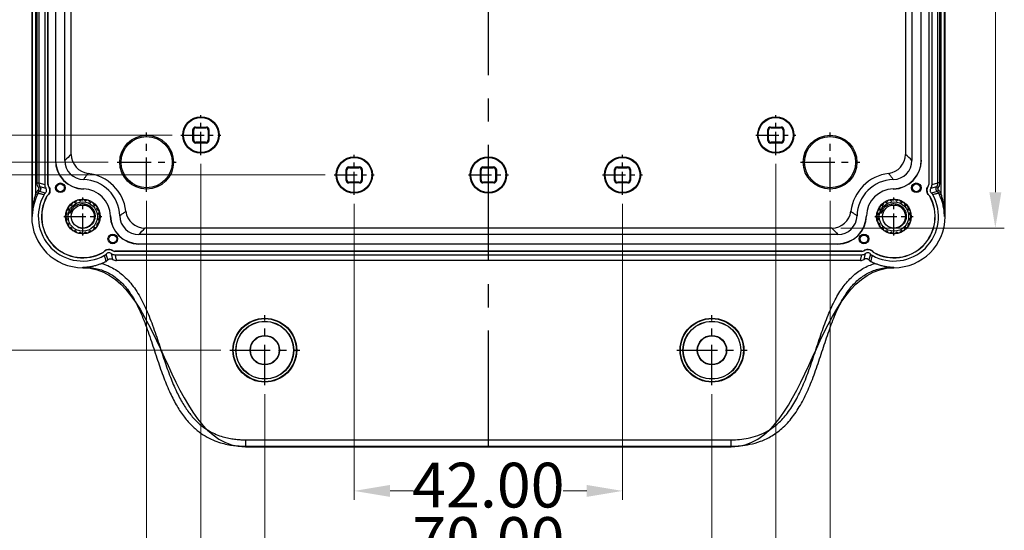
# Model space of a CAD drawing. Units: millimetres. Extents: x 6209 to 6870, y 1203 to 1663.
# Drawn here: x 6297 to 6452, y 1360 to 1440 of the extents above; entities that cross this region are included whole.
import ezdxf

# ---------------------------------------------------------------- set-up
doc = ezdxf.new("R2010")
doc.units = ezdxf.units.MM
doc.linetypes.add('CENTER', pattern=[50.8, 31.75, -6.35, 6.35, -6.35])
doc.layers.add('dim', color=3, linetype='Continuous', lineweight=9)
doc.styles.add('FFS', font='SIMFANG.TTF', dxfattribs={"width": 0.9})
doc.dimstyles.new('YanXiu', dxfattribs={"dimtxt": 2.5, "dimasz": 2.2, "dimexe": 1, "dimexo": 0.6, "dimgap": 0.66, "dimtad": 0, "dimzin": 1, "dimdsep": 46, "dimtxsty": 'FFS', "dimcen": 0, "dimclrd": 256, "dimclre": 131, "dimclrt": 42, "dimazin": 0, "dimtfac": 1, "dimtofl": 0, "dimtmove": 0, "dimatfit": 3, "dimfxl": 0, "dimlwd": 5, "dimlwe": 5, "dimarcsym": 0})

# ---------------------------------------------------------------- blocks, each defined once
blk = doc.blocks.new('*D144')
at = {"layer": 'Defpoints', "color": 0}
for p in [(53.77, 95.8), (53.77, -95.8), (79.37, -95.8)]:
    blk.add_point(p, dxfattribs=at)
at = {"layer": 'dim', "color": 131, "lineweight": 5}
for p, q in [((55.17, 95.8), (80.77, 95.8)), ((55.17, -95.8), (80.77, -95.8))]:
    blk.add_line(p, q, dxfattribs=at)
at = {"layer": 'dim', "lineweight": 5}
for p, q in [((79.37, 90.2), (79.37, 13.64)), ((79.37, -90.2), (79.37, -13.64))]:
    blk.add_line(p, q, dxfattribs=at)
at = {"layer": 'dim'}
for points in [[(78.44, 90.2), (80.31, 90.2), (79.37, 95.8)], [(78.44, -90.2), (80.31, -90.2), (79.37, -95.8)]]:
    blk.add_solid(points, dxfattribs=at)
at = {"layer": 'dim', "color": 42, "insert": (79.37, 0), "char_height": 7, "attachment_point": 5, "rotation": 90, "style": 'FFS'}
blk.add_mtext('191.59', dxfattribs=at)
blk = doc.blocks.new('*D145')
at = {"layer": 'Defpoints', "color": 0}
for p in [(-53.5, -90.13), (53.5, -90.13), (53.5, -162.41)]:
    blk.add_point(p, dxfattribs=at)
at = {"layer": 'dim', "color": 131, "lineweight": 5}
for p, q in [((-53.5, -91.53), (-53.5, -163.81)), ((53.5, -91.53), (53.5, -163.81))]:
    blk.add_line(p, q, dxfattribs=at)
at = {"layer": 'dim', "lineweight": 5}
for p, q in [((-47.9, -162.41), (-13.78, -162.41)), ((47.9, -162.41), (13.78, -162.41))]:
    blk.add_line(p, q, dxfattribs=at)
at = {"layer": 'dim'}
for points in [[(-47.9, -161.48), (-47.9, -163.34), (-53.5, -162.41)], [(47.9, -161.48), (47.9, -163.34), (53.5, -162.41)]]:
    blk.add_solid(points, dxfattribs=at)
at = {"layer": 'dim', "color": 42, "insert": (0, -162.41), "char_height": 7, "attachment_point": 5, "style": 'FFS'}
blk.add_mtext('107.00', dxfattribs=at)
blk = doc.blocks.new('*D146')
at = {"layer": 'Defpoints', "color": 0}
for p in [(-45, -84.38), (45, -84.38), (45, -153.91)]:
    blk.add_point(p, dxfattribs=at)
at = {"layer": 'dim', "color": 131, "lineweight": 5}
for p, q in [((-45, -85.78), (-45, -155.31)), ((45, -85.78), (45, -155.31))]:
    blk.add_line(p, q, dxfattribs=at)
at = {"layer": 'dim', "lineweight": 5}
for p, q in [((-39.4, -153.91), (-11.67, -153.91)), ((39.4, -153.91), (11.67, -153.91))]:
    blk.add_line(p, q, dxfattribs=at)
at = {"layer": 'dim'}
for points in [[(-39.4, -152.98), (-39.4, -154.84), (-45, -153.91)], [(39.4, -152.98), (39.4, -154.84), (45, -153.91)]]:
    blk.add_solid(points, dxfattribs=at)
at = {"layer": 'dim', "color": 42, "insert": (0, -153.91), "char_height": 7, "attachment_point": 5, "style": 'FFS'}
blk.add_mtext('90.00', dxfattribs=at)
blk = doc.blocks.new('*D147')
at = {"layer": 'Defpoints', "color": 0}
for p in [(-35, -120.4), (35, -120.4), (35, -145.41)]:
    blk.add_point(p, dxfattribs=at)
at = {"layer": 'dim', "color": 131, "lineweight": 5}
for p, q in [((-35, -121.8), (-35, -146.81)), ((35, -121.8), (35, -146.81))]:
    blk.add_line(p, q, dxfattribs=at)
at = {"layer": 'dim', "lineweight": 5}
for p, q in [((-29.4, -145.41), (-11.67, -145.41)), ((29.4, -145.41), (11.67, -145.41))]:
    blk.add_line(p, q, dxfattribs=at)
at = {"layer": 'dim'}
for points in [[(-29.4, -144.48), (-29.4, -146.34), (-35, -145.41)], [(29.4, -144.48), (29.4, -146.34), (35, -145.41)]]:
    blk.add_solid(points, dxfattribs=at)
at = {"layer": 'dim', "color": 42, "insert": (0, -145.41), "char_height": 7, "attachment_point": 5, "style": 'FFS'}
blk.add_mtext('70.00', dxfattribs=at)
blk = doc.blocks.new('*D148')
at = {"layer": 'Defpoints', "color": 0}
for p in [(-21, -90.63), (21, -90.63), (21, -136.91)]:
    blk.add_point(p, dxfattribs=at)
at = {"layer": 'dim', "color": 131, "lineweight": 5}
for p, q in [((-21, -92.03), (-21, -138.31)), ((21, -92.03), (21, -138.31))]:
    blk.add_line(p, q, dxfattribs=at)
at = {"layer": 'dim', "lineweight": 5}
for p, q in [((-15.4, -136.91), (-11.72, -136.91)), ((15.4, -136.91), (11.72, -136.91))]:
    blk.add_line(p, q, dxfattribs=at)
at = {"layer": 'dim'}
for points in [[(-15.4, -135.98), (-15.4, -137.84), (-21, -136.91)], [(15.4, -135.98), (15.4, -137.84), (21, -136.91)]]:
    blk.add_solid(points, dxfattribs=at)
at = {"layer": 'dim', "color": 42, "insert": (0, -136.91), "char_height": 7, "attachment_point": 5, "style": 'FFS'}
blk.add_mtext('42.00', dxfattribs=at)
blk = doc.blocks.new('*D149')
at = {"layer": 'Defpoints', "color": 0}
for p in [(-40.5, 114.9), (-120.87, -114.9), (-40.5, -114.9)]:
    blk.add_point(p, dxfattribs=at)
at = {"layer": 'dim', "color": 131, "lineweight": 5}
for p, q in [((-41.9, 114.9), (-122.27, 114.9)), ((-41.9, -114.9), (-122.27, -114.9))]:
    blk.add_line(p, q, dxfattribs=at)
at = {"layer": 'dim', "lineweight": 5}
for p, q in [((-120.87, 109.3), (-120.87, 13.88)), ((-120.87, -109.3), (-120.87, -13.88))]:
    blk.add_line(p, q, dxfattribs=at)
at = {"layer": 'dim'}
for points in [[(-121.81, 109.3), (-119.94, 109.3), (-120.87, 114.9)], [(-121.81, -109.3), (-119.94, -109.3), (-120.87, -114.9)]]:
    blk.add_solid(points, dxfattribs=at)
at = {"layer": 'dim', "color": 42, "insert": (-120.87, 0), "char_height": 7, "attachment_point": 5, "rotation": 90, "style": 'FFS'}
blk.add_mtext('229.80', dxfattribs=at)
blk = doc.blocks.new('*D150')
at = {"layer": 'Defpoints', "color": 0}
for p in [(-24.13, 87.5), (-112.37, -87.5), (-24.13, -87.5)]:
    blk.add_point(p, dxfattribs=at)
at = {"layer": 'dim', "color": 131, "lineweight": 5}
for p, q in [((-25.53, 87.5), (-113.77, 87.5)), ((-25.53, -87.5), (-113.77, -87.5))]:
    blk.add_line(p, q, dxfattribs=at)
at = {"layer": 'dim', "lineweight": 5}
for p, q in [((-112.37, 81.9), (-112.37, 13.78)), ((-112.37, -81.9), (-112.37, -13.78))]:
    blk.add_line(p, q, dxfattribs=at)
at = {"layer": 'dim'}
for points in [[(-113.31, 81.9), (-111.44, 81.9), (-112.37, 87.5)], [(-113.31, -81.9), (-111.44, -81.9), (-112.37, -87.5)]]:
    blk.add_solid(points, dxfattribs=at)
at = {"layer": 'dim', "color": 42, "insert": (-112.37, 0), "char_height": 7, "attachment_point": 5, "rotation": 90, "style": 'FFS'}
blk.add_mtext('175.00', dxfattribs=at)
blk = doc.blocks.new('*D151')
at = {"layer": 'Defpoints', "color": 0}
for p in [(-58.13, 85.5), (-103.87, -85.5), (-58.13, -85.5)]:
    blk.add_point(p, dxfattribs=at)
at = {"layer": 'dim', "color": 131, "lineweight": 5}
for p, q in [((-59.53, 85.5), (-105.27, 85.5)), ((-59.53, -85.5), (-105.27, -85.5))]:
    blk.add_line(p, q, dxfattribs=at)
at = {"layer": 'dim', "lineweight": 5}
for p, q in [((-103.87, 79.9), (-103.87, 13.78)), ((-103.87, -79.9), (-103.87, -13.78))]:
    blk.add_line(p, q, dxfattribs=at)
at = {"layer": 'dim'}
for points in [[(-104.81, 79.9), (-102.94, 79.9), (-103.87, 85.5)], [(-104.81, -79.9), (-102.94, -79.9), (-103.87, -85.5)]]:
    blk.add_solid(points, dxfattribs=at)
at = {"layer": 'dim', "color": 42, "insert": (-103.87, 0), "char_height": 7, "attachment_point": 5, "rotation": 90, "style": 'FFS'}
blk.add_mtext('171.00', dxfattribs=at)
blk = doc.blocks.new('*D152')
at = {"layer": 'Defpoints', "color": 0}
for p in [(-48.13, 81.25), (-95.37, -81.25), (-48.13, -81.25)]:
    blk.add_point(p, dxfattribs=at)
at = {"layer": 'dim', "color": 131, "lineweight": 5}
for p, q in [((-49.53, 81.25), (-96.77, 81.25)), ((-49.53, -81.25), (-96.77, -81.25))]:
    blk.add_line(p, q, dxfattribs=at)
at = {"layer": 'dim', "lineweight": 5}
for p, q in [((-95.37, 75.65), (-95.37, 13.78)), ((-95.37, -75.65), (-95.37, -13.78))]:
    blk.add_line(p, q, dxfattribs=at)
at = {"layer": 'dim'}
for points in [[(-96.31, 75.65), (-94.44, 75.65), (-95.37, 81.25)], [(-96.31, -75.65), (-94.44, -75.65), (-95.37, -81.25)]]:
    blk.add_solid(points, dxfattribs=at)
at = {"layer": 'dim', "color": 42, "insert": (-95.37, 0), "char_height": 7, "attachment_point": 5, "rotation": 90, "style": 'FFS'}
blk.add_mtext('162.50', dxfattribs=at)
blk = doc.blocks.new('u86')
at = {"color": 1, "linetype": 'CENTER', "ltscale": 0.572}
blk.add_line((0, -130), (0, 130), dxfattribs=at)
at = {"color": 7}
for p, q in [((-71.5, 94), (-71.5, -94)), ((-71.404, 94), (-71.404, -94)), ((71.404, -94), (71.404, 94)), ((71.5, -94), (71.5, 94)), ((-70.904, -3.501), (-70.904, -90.499)), ((70.904, -90.499), (70.904, -3.501)), ((-70.69, -5.263), (-70.69, -88.737)), ((-70.39, -5.263), (-70.39, -88.737)), ((-69.463, -5.022), (-69.463, -88.978)), ((-68.953, -88.981), (-68.953, -5.019)), ((-68.932, -88.981), (-68.932, -5.019)), ((68.932, -5.019), (68.932, -88.981)), ((68.953, -5.019), (68.953, -88.981)), ((69.463, -88.978), (69.463, -5.022)), ((70.39, -88.737), (70.39, -5.263)), ((70.69, -88.737), (70.69, -5.263)), ((-67.769, -8.822), (-67.769, -85.178)), ((-66.316, -85.223), (-66.316, -8.777)), ((66.316, -8.777), (66.316, -85.223)), ((67.769, -85.178), (67.769, -8.822)), ((-65.295, -84.275), (-65.295, -9.725)), ((65.295, -9.725), (65.295, -84.275)), ((-45.737, -80.113), (-45.85, -80)), ((-45.85, -80), (-44.15, -80)), ((-45.737, -80.113), (-44.263, -80.113)), ((-44.263, -80.113), (-44.15, -80)), ((44.15, -80), (45.85, -80)), ((44.263, -80.113), (44.15, -80)), ((44.263, -80.113), (45.737, -80.113)), ((45.737, -80.113), (45.85, -80)), ((-46.137, -80.513), (-46.25, -80.4)), ((-46.25, -82.1), (-46.25, -80.4)), ((-46.137, -81.987), (-46.137, -80.513)), ((-43.863, -80.513), (-43.75, -80.4)), ((-43.863, -80.513), (-43.863, -81.987)), ((-43.75, -80.4), (-43.75, -82.1)), ((43.863, -80.513), (43.75, -80.4)), ((43.75, -82.1), (43.75, -80.4)), ((43.863, -81.987), (43.863, -80.513)), ((46.137, -80.513), (46.25, -80.4)), ((46.137, -80.513), (46.137, -81.987)), ((46.25, -80.4), (46.25, -82.1)), ((-46.137, -81.987), (-46.25, -82.1)), ((-45.737, -82.387), (-45.85, -82.5)), ((-44.15, -82.5), (-45.85, -82.5)), ((-44.263, -82.387), (-45.737, -82.387)), ((-44.263, -82.387), (-44.15, -82.5)), ((-43.863, -81.987), (-43.75, -82.1)), ((43.863, -81.987), (43.75, -82.1)), ((44.263, -82.387), (44.15, -82.5)), ((45.85, -82.5), (44.15, -82.5)), ((45.737, -82.387), (44.263, -82.387)), ((45.737, -82.387), (45.85, -82.5)), ((46.137, -81.987), (46.25, -82.1)), ((-67.769, -85.178), (-67.795, -85.203)), ((-21.85, -86.25), (-20.15, -86.25)), ((-21.737, -86.363), (-21.85, -86.25)), ((-20.263, -86.363), (-20.15, -86.25)), ((-0.85, -86.25), (0.85, -86.25)), ((-0.737, -86.363), (-0.85, -86.25)), ((0.737, -86.363), (0.85, -86.25)), ((20.15, -86.25), (21.85, -86.25)), ((20.263, -86.363), (20.15, -86.25)), ((21.737, -86.363), (21.85, -86.25)), ((67.769, -85.178), (67.795, -85.203)), ((-22.137, -86.763), (-22.25, -86.65)), ((-22.25, -88.35), (-22.25, -86.65)), ((-22.137, -88.237), (-22.137, -86.763)), ((-21.737, -86.363), (-20.263, -86.363)), ((-19.863, -86.763), (-19.75, -86.65)), ((-19.863, -86.763), (-19.863, -88.237)), ((-19.75, -86.65), (-19.75, -88.35)), ((-1.137, -86.763), (-1.25, -86.65)), ((-1.25, -88.35), (-1.25, -86.65)), ((-1.137, -88.237), (-1.137, -86.763)), ((-0.737, -86.363), (0.737, -86.363)), ((1.137, -86.763), (1.25, -86.65)), ((1.137, -86.763), (1.137, -88.237)), ((1.25, -86.65), (1.25, -88.35)), ((19.863, -86.763), (19.75, -86.65)), ((19.75, -88.35), (19.75, -86.65)), ((19.863, -88.237), (19.863, -86.763)), ((20.263, -86.363), (21.737, -86.363)), ((22.137, -86.763), (22.25, -86.65)), ((22.137, -86.763), (22.137, -88.237)), ((22.25, -86.65), (22.25, -88.35)), ((-70.69, -88.737), (-70.39, -88.737)), ((-70.444, -89.498), (-70.201, -89.323)), ((-70.39, -88.737), (-69.463, -88.978)), ((-70.201, -89.323), (-69.274, -89.564)), ((-68.932, -88.981), (-68.953, -88.981)), ((-68.841, -89.261), (-68.858, -89.274)), ((-22.137, -88.237), (-22.25, -88.35)), ((-21.737, -88.637), (-21.85, -88.75)), ((-20.15, -88.75), (-21.85, -88.75)), ((-20.263, -88.637), (-21.737, -88.637)), ((-20.263, -88.637), (-20.15, -88.75)), ((-19.863, -88.237), (-19.75, -88.35)), ((-1.137, -88.237), (-1.25, -88.35)), ((-0.737, -88.637), (-0.85, -88.75)), ((0.85, -88.75), (-0.85, -88.75)), ((0.737, -88.637), (-0.737, -88.637)), ((0.737, -88.637), (0.85, -88.75)), ((1.137, -88.237), (1.25, -88.35)), ((19.863, -88.237), (19.75, -88.35)), ((20.263, -88.637), (20.15, -88.75)), ((21.85, -88.75), (20.15, -88.75)), ((21.737, -88.637), (20.263, -88.637)), ((21.737, -88.637), (21.85, -88.75)), ((22.137, -88.237), (22.25, -88.35)), ((68.841, -89.261), (68.858, -89.274)), ((68.932, -88.981), (68.953, -88.981)), ((69.274, -89.564), (70.201, -89.323)), ((69.463, -88.978), (70.39, -88.737)), ((70.444, -89.498), (70.201, -89.323)), ((70.69, -88.737), (70.39, -88.737)), ((-70.904, -90.499), (-70.633, -90.627)), ((-70.768, -90.224), (-70.502, -90.362)), ((-70.484, -89.857), (-70.283, -90.08)), ((-69.359, -90.324), (-70.283, -90.08)), ((-69.101, -90.838), (-69.119, -90.827)), ((-69.002, -90.715), (-69.016, -90.7)), ((-63.387, -89.675), (-63.4, -89.701)), ((63.387, -89.675), (63.4, -89.701)), ((69.002, -90.715), (69.016, -90.7)), ((69.101, -90.838), (69.119, -90.827)), ((70.283, -90.08), (69.359, -90.324)), ((70.484, -89.857), (70.283, -90.08)), ((70.768, -90.224), (70.502, -90.362)), ((70.904, -90.499), (70.633, -90.627)), ((-71.5, -94), (-71.404, -94)), ((-59.175, -93.887), (-59.201, -93.9)), ((59.175, -93.887), (59.201, -93.9)), ((71.5, -94), (71.404, -94)), ((54.723, -96.816), (-54.723, -96.816)), ((53.775, -95.795), (-53.775, -95.795)), ((-54.678, -98.269), (-54.703, -98.295)), ((-54.678, -98.269), (54.678, -98.269)), ((54.678, -98.269), (54.703, -98.295)), ((-60.338, -99.601), (-60.327, -99.619)), ((-60.215, -99.502), (-60.2, -99.516)), ((-59.579, -100.788), (-59.824, -99.859)), ((-59.064, -99.774), (-58.821, -100.706)), ((-58.761, -99.341), (-58.774, -99.358)), ((58.481, -99.432), (-58.481, -99.432)), ((-58.481, -99.432), (-58.481, -99.453)), ((58.481, -99.453), (-58.481, -99.453)), ((-58.478, -99.963), (58.478, -99.963)), ((58.236, -100.895), (58.478, -99.963)), ((58.481, -99.432), (58.481, -99.453)), ((58.761, -99.341), (58.774, -99.358)), ((58.821, -100.706), (59.064, -99.774)), ((59.824, -99.859), (59.579, -100.788)), ((60.215, -99.502), (60.2, -99.516)), ((60.338, -99.601), (60.327, -99.619)), ((58.236, -100.895), (-58.227, -100.895)), ((-63.5, -102), (-63.501, -101.912)), ((63.5, -102), (63.5, -101.912)), ((-38, -128.913), (38, -128.913)), ((-38, -128.913), (-38, -130)), ((38, -130), (38, -128.913)), ((-38, -129.912), (38, -129.912)), ((-38, -130), (38, -130))]:
    blk.add_line(p, q, dxfattribs=at)
at = {"color": 1, "linetype": 'CENTER', "ltscale": 0.113789}
for p, q in [((-45, -84.379), (-45, -78.121)), ((45, -84.379), (45, -78.121)), ((-48.129, -81.25), (-41.871, -81.25)), ((41.871, -81.25), (48.129, -81.25)), ((-21, -90.629), (-21, -84.371)), ((0, -90.629), (0, -84.371)), ((21, -90.629), (21, -84.371)), ((-24.129, -87.5), (-17.871, -87.5)), ((-3.129, -87.5), (3.129, -87.5)), ((17.871, -87.5), (24.129, -87.5))]:
    blk.add_line(p, q, dxfattribs=at)
at = {"color": 1, "linetype": 'CENTER', "ltscale": 0.168385}
for p, q in [((-53.5, -90.131), (-53.5, -80.869)), ((53.5, -90.131), (53.5, -80.869)), ((-58.131, -85.5), (-48.869, -85.5)), ((48.869, -85.5), (58.131, -85.5))]:
    blk.add_line(p, q, dxfattribs=at)
at = {"color": 1, "linetype": 'CENTER', "ltscale": 0.10854}
for p, q in [((-63.5, -96.985), (-63.5, -91.015)), ((63.5, -96.985), (63.5, -91.015)), ((-66.485, -94), (-60.515, -94)), ((60.515, -94), (66.485, -94))]:
    blk.add_line(p, q, dxfattribs=at)
at = {"color": 1, "linetype": 'CENTER', "ltscale": 0.199854}
for p, q in [((-35, -120.396), (-35, -109.404)), ((35, -120.396), (35, -109.404)), ((-40.496, -114.9), (-29.504, -114.9)), ((29.504, -114.9), (40.496, -114.9))]:
    blk.add_line(p, q, dxfattribs=at)
at = {"color": 7}
for centre, radius in [((-45, -81.25), 2.845), ((-45, -81.25), 2.74), ((45, -81.25), 2.845), ((45, -81.25), 2.74), ((-53.5, -85.5), 4.21), ((-53.5, -85.5), 4), ((53.5, -85.5), 4.21), ((53.5, -85.5), 4), ((-21, -87.5), 2.845), ((-21, -87.5), 2.74), ((0, -87.5), 2.845), ((0, -87.5), 2.74), ((21, -87.5), 2.845), ((21, -87.5), 2.74), ((-67, -89.5), 0.75), ((-67, -89.5), 0.61), ((67, -89.5), 0.75), ((67, -89.5), 0.61), ((-63.5, -94), 2.713), ((-63.5, -94), 2.3), ((-63.5, -94), 1.8), ((63.5, -94), 2.713), ((63.5, -94), 2.3), ((63.5, -94), 1.8), ((-58.8, -97.5), 0.75), ((-58.8, -97.5), 0.61), ((58.8, -97.5), 0.75), ((58.8, -97.5), 0.61), ((-35, -114.9), 4.996), ((-35, -114.9), 4.93), ((-35, -114.9), 4.535), ((-35, -114.9), 4.5), ((35, -114.9), 4.996), ((35, -114.9), 4.93), ((35, -114.9), 4.535), ((35, -114.9), 4.5), ((-35, -114.9), 2.304), ((-35, -114.9), 2.25), ((35, -114.9), 2.304), ((35, -114.9), 2.25)]:
    blk.add_circle(centre, radius, dxfattribs=at)
for centre, radius, start, end in [((-47.412, -104.549), 27.034, 131.415, 134.36945), ((-62.296, -84.275), 2.999, 179.99758, 262.94346), ((62.296, -84.275), 2.999, 277.05655, 0.00242), ((47.412, -104.549), 27.034, 45.63055, 48.585), ((-63.296, -85.203), 4.499, 179.99671, 268.67455), ((-63.27, -85.178), 4.499, 179.99672, 268.50825), ((-63.317, -85.224), 2.999, 179.99682, 268.80768), ((63.317, -85.224), 2.999, 271.19232, 0.00318), ((63.27, -85.178), 4.499, 271.49159, 0.00325), ((63.296, -85.203), 4.499, 271.32546, 0.00328), ((-63.5, -94), 6.8, 7.05897, 82.94103), ((63.5, -94), 6.8, 97.05897, 172.94103), ((-69.389, -88.737), 1.301, 180.01474, 215.81248), ((-69.39, -88.737), 1, 179.99701, 215.83009), ((-68.463, -88.978), 1, 180.00074, 215.82648), ((-68.453, -88.981), 0.5, 180.00148, 215.82734), ((-68.452, -88.981), 0.48, 180.03025, 215.79927), ((-63.5, -94), 5.779, 1.1955, 88.8045), ((63.5, -94), 5.779, 91.1955, 178.8045), ((68.452, -88.981), 0.48, 324.19666, 359.97383), ((68.453, -88.981), 0.5, 324.17266, 359.99852), ((68.463, -88.978), 1, 324.17352, 359.99926), ((69.39, -88.737), 1, 324.17018, 359.99745), ((69.389, -88.737), 1.301, 324.18881, 359.98397), ((-63.5, -94), 8.19, 152.54633, 154.6904), ((-69.614, -90.823), 1.3, 131.9995, 152.54609), ((-63.272, -94.108), 8.143, 154.68972, 156.60647), ((-63.5, -94), 7.89, 152.54633, 154.6904), ((-69.614, -90.823), 1, 131.99673, 152.54503), ((-63.5, -94), 6.963, 150.57638, 299.42363), ((-63.5, -94), 6.453, 150.54928, 299.45047), ((-63.5, -94), 6.432, 150.54928, 299.45047), ((-68.694, -91.07), 1, 131.66728, 150.5762), ((-68.684, -91.073), 0.5, 131.66865, 150.5485), ((-68.684, -91.073), 0.479, 131.6686, 150.54846), ((-63.5, -94), 4.326, 1.49481, 88.50543), ((63.5, -94), 4.326, 91.49481, 178.50543), ((63.5, -94), 6.963, 240.57638, 29.42363), ((63.5, -94), 6.453, 240.54928, 29.45048), ((63.5, -94), 6.432, 240.54928, 29.45048), ((68.684, -91.073), 0.479, 29.44683, 48.33127), ((68.684, -91.073), 0.5, 29.44547, 48.33318), ((68.694, -91.07), 1, 29.42382, 48.33335), ((69.614, -90.823), 1, 27.45518, 48.00305), ((69.614, -90.823), 1.3, 27.45437, 48.00004), ((63.5, -94), 7.89, 25.3096, 27.45367), ((63.271, -94.109), 8.144, 23.35127, 25.31009), ((63.5, -94), 8.19, 25.3096, 27.45367), ((-65.429, -92.598), 0.315, 84.29192, 203.70808), ((-65.383, -92.135), 0.15, 264.29192, 315.27791), ((-63.5, -94), 2.5, 134.72209, 135.27791), ((-65.365, -92.117), 0.15, 314.72209, 5.70808), ((-64.902, -92.071), 0.315, 66.29192, 185.70808), ((-64.715, -91.645), 0.15, 246.29192, 297.27791), ((-63.5, -94), 2.5, 116.72209, 117.27791), ((-64.692, -91.633), 0.15, 296.72209, 347.70808), ((-64.237, -91.732), 0.315, 48.29192, 167.70808), ((-63.927, -91.385), 0.15, 228.29192, 279.27791), ((-63.5, -94), 2.5, 98.72209, 99.27791), ((-63.902, -91.381), 0.15, 278.72209, 329.70808), ((-63.5, -91.615), 0.315, 30.29192, 149.70808), ((-63.098, -91.381), 0.15, 210.29192, 261.27791), ((-63.5, -94), 2.5, 80.72209, 81.27791), ((-63.073, -91.385), 0.15, 260.72209, 311.70808), ((-62.763, -91.732), 0.315, 12.29192, 131.70808), ((-62.308, -91.633), 0.15, 192.29192, 243.27791), ((-63.5, -94), 2.5, 62.72209, 63.27791), ((-62.285, -91.645), 0.15, 242.72209, 293.70808), ((-62.098, -92.071), 0.315, 354.29192, 113.70808), ((-61.635, -92.117), 0.15, 174.29192, 225.27791), ((-63.5, -94), 2.5, 44.72209, 45.27791), ((-61.617, -92.135), 0.15, 224.72209, 275.70808), ((-61.571, -92.598), 0.315, 336.29192, 95.70808), ((61.571, -92.598), 0.315, 84.29192, 203.70808), ((61.617, -92.135), 0.15, 264.29192, 315.27791), ((63.5, -94), 2.5, 134.72209, 135.27791), ((61.635, -92.117), 0.15, 314.72209, 5.70808), ((62.098, -92.071), 0.315, 66.29192, 185.70808), ((62.285, -91.645), 0.15, 246.29192, 297.27791), ((63.5, -94), 2.5, 116.72209, 117.27791), ((62.308, -91.633), 0.15, 296.72209, 347.70808), ((62.763, -91.732), 0.315, 48.29192, 167.70808), ((63.073, -91.385), 0.15, 228.29192, 279.27791), ((63.5, -94), 2.5, 98.72209, 99.27791), ((63.098, -91.381), 0.15, 278.72209, 329.70808), ((63.5, -91.615), 0.315, 30.29192, 149.70808), ((63.902, -91.381), 0.15, 210.29192, 261.27791), ((63.5, -94), 2.5, 80.72209, 81.27791), ((63.927, -91.385), 0.15, 260.72209, 311.70808), ((64.237, -91.732), 0.315, 12.29192, 131.70808), ((64.692, -91.633), 0.15, 192.29192, 243.27791), ((63.5, -94), 2.5, 62.72209, 63.27791), ((64.715, -91.645), 0.15, 242.72209, 293.70808), ((64.902, -92.071), 0.315, 354.29192, 113.70808), ((65.365, -92.117), 0.15, 174.29192, 225.27791), ((63.5, -94), 2.5, 44.72209, 45.27791), ((65.383, -92.135), 0.15, 224.72209, 275.70808), ((65.429, -92.598), 0.315, 336.29192, 95.70808), ((-63.5, -94), 8, 180, 270), ((-65.885, -94), 0.315, 120.29192, 239.70808), ((-65.768, -93.263), 0.315, 102.29192, 221.70808), ((-66.119, -93.598), 0.15, 300.29192, 351.27791), ((-66.115, -93.573), 0.15, 350.72209, 41.70808), ((-63.5, -94), 2.5, 170.72209, 171.27791), ((-65.867, -92.808), 0.15, 282.29192, 333.27791), ((-63.5, -94), 2.5, 152.72209, 153.27791), ((-65.855, -92.785), 0.15, 332.72209, 23.70808), ((-61.145, -92.785), 0.15, 156.29192, 207.27791), ((-63.5, -94), 2.5, 26.72209, 27.27791), ((-61.133, -92.808), 0.15, 206.72209, 257.70808), ((-61.232, -93.263), 0.315, 318.29192, 77.70808), ((-60.885, -93.573), 0.15, 138.29192, 189.27791), ((-63.5, -94), 2.5, 8.72209, 9.27791), ((-60.881, -93.598), 0.15, 188.72209, 239.70808), ((-61.115, -94), 0.315, 300.29192, 59.70808), ((-54.703, -93.796), 4.499, 181.32545, 270.00329), ((-54.678, -93.77), 4.499, 181.49158, 270.00326), ((-54.724, -93.817), 2.999, 181.19232, 270.00318), ((-53.775, -92.796), 2.999, 187.05655, 270.00242), ((53.775, -92.796), 2.999, 269.99758, 352.94346), ((54.678, -93.77), 4.499, 269.99672, 358.50825), ((54.703, -93.796), 4.499, 269.99671, 358.67455), ((54.724, -93.817), 2.999, 269.99682, 358.80768), ((61.115, -94), 0.315, 120.29192, 239.70808), ((61.232, -93.263), 0.315, 102.29192, 221.70808), ((60.881, -93.598), 0.15, 300.29192, 351.27791), ((60.885, -93.573), 0.15, 350.72209, 41.70808), ((63.5, -94), 2.5, 170.72209, 171.27791), ((61.133, -92.808), 0.15, 282.29192, 333.27791), ((63.5, -94), 2.5, 152.72209, 153.27791), ((61.145, -92.785), 0.15, 332.72209, 23.70808), ((63.5, -94), 8, 270, 0), ((65.855, -92.785), 0.15, 156.29192, 207.27791), ((63.5, -94), 2.5, 26.72209, 27.27791), ((65.867, -92.808), 0.15, 206.72209, 257.70808), ((65.768, -93.263), 0.315, 318.29192, 77.70808), ((66.115, -93.573), 0.15, 138.29192, 189.27791), ((63.5, -94), 2.5, 8.72209, 9.27791), ((66.119, -93.598), 0.15, 188.72209, 239.70808), ((65.885, -94), 0.315, 300.29192, 59.70808), ((-65.768, -94.737), 0.315, 138.29192, 257.70808), ((-66.119, -94.402), 0.15, 8.72209, 59.70808), ((-66.115, -94.427), 0.15, 318.29192, 9.27791), ((-63.5, -94), 2.5, 188.72209, 189.27791), ((-65.867, -95.192), 0.15, 26.72209, 77.70808), ((-65.429, -95.402), 0.315, 156.29192, 275.70808), ((-63.5, -94), 2.5, 206.72209, 207.27791), ((-65.855, -95.215), 0.15, 336.29192, 27.27791), ((-61.571, -95.402), 0.315, 264.29192, 23.70808), ((-61.145, -95.215), 0.15, 152.72209, 203.70808), ((-63.5, -94), 2.5, 332.72209, 333.27791), ((-61.133, -95.192), 0.15, 102.29192, 153.27791), ((-61.232, -94.737), 0.315, 282.29192, 41.70808), ((-60.885, -94.427), 0.15, 170.72209, 221.70808), ((-63.5, -94), 2.5, 350.72209, 351.27791), ((-60.881, -94.402), 0.15, 120.29192, 171.27791), ((61.232, -94.737), 0.315, 138.29192, 257.70808), ((60.881, -94.402), 0.15, 8.72209, 59.70808), ((60.885, -94.427), 0.15, 318.29192, 9.27791), ((63.5, -94), 2.5, 188.72209, 189.27791), ((61.133, -95.192), 0.15, 26.72209, 77.70808), ((61.571, -95.402), 0.315, 156.29192, 275.70808), ((63.5, -94), 2.5, 206.72209, 207.27791), ((61.145, -95.215), 0.15, 336.29192, 27.27791), ((65.429, -95.402), 0.315, 264.29192, 23.70808), ((65.855, -95.215), 0.15, 152.72209, 203.70808), ((63.5, -94), 2.5, 332.72209, 333.27791), ((65.867, -95.192), 0.15, 102.29192, 153.27791), ((65.768, -94.737), 0.315, 282.29192, 41.70808), ((66.115, -94.427), 0.15, 170.72209, 221.70808), ((63.5, -94), 2.5, 350.72209, 351.27791), ((66.119, -94.402), 0.15, 120.29192, 171.27791), ((-65.383, -95.865), 0.15, 44.72209, 95.70808), ((-63.5, -94), 2.5, 224.72209, 225.27791), ((-65.365, -95.883), 0.15, 354.29192, 45.27791), ((-64.902, -95.929), 0.315, 174.29192, 293.70808), ((-64.715, -96.355), 0.15, 62.72209, 113.70808), ((-63.5, -94), 2.5, 242.72209, 243.27791), ((-64.692, -96.367), 0.15, 12.29192, 63.27791), ((-64.237, -96.268), 0.315, 192.29192, 311.70808), ((-63.441, -94.017), 1.811, 242.37549, 268.13959), ((-63.927, -96.615), 0.15, 80.72209, 131.70808), ((-63.5, -94), 2.5, 260.72209, 261.27791), ((-63.902, -96.619), 0.15, 30.29192, 81.27791), ((-63.5, -96.385), 0.315, 210.29192, 329.70808), ((-63.098, -96.619), 0.15, 98.72209, 149.70808), ((-63.5, -94), 2.5, 278.72209, 279.27791), ((-63.073, -96.615), 0.15, 48.29192, 99.27791), ((-62.763, -96.268), 0.315, 228.29192, 347.70808), ((-62.308, -96.367), 0.15, 116.72209, 167.70808), ((-63.5, -94), 2.5, 296.72209, 297.27791), ((-62.285, -96.355), 0.15, 66.29192, 117.27791), ((-62.098, -95.929), 0.315, 246.29192, 5.70808), ((-61.635, -95.883), 0.15, 134.72209, 185.70808), ((-63.5, -94), 2.5, 314.72209, 315.27791), ((-61.617, -95.865), 0.15, 84.29192, 135.27791), ((-74.049, -77.912), 27.034, 315.63055, 318.585), ((74.049, -77.912), 27.034, 221.415, 224.36945), ((61.617, -95.865), 0.15, 44.72209, 95.70808), ((63.5, -94), 2.5, 224.72209, 225.27791), ((61.635, -95.883), 0.15, 354.29192, 45.27791), ((62.098, -95.929), 0.315, 174.29192, 293.70808), ((62.285, -96.355), 0.15, 62.72209, 113.70808), ((63.5, -94), 2.5, 242.72209, 243.27791), ((62.308, -96.367), 0.15, 12.29192, 63.27791), ((62.763, -96.268), 0.315, 192.29192, 311.70808), ((63.559, -94.017), 1.811, 242.37549, 268.13959), ((63.073, -96.615), 0.15, 80.72209, 131.70808), ((63.5, -94), 2.5, 260.72209, 261.27791), ((63.098, -96.619), 0.15, 30.29192, 81.27791), ((63.5, -96.385), 0.315, 210.29192, 329.70808), ((63.902, -96.619), 0.15, 98.72209, 149.70808), ((63.5, -94), 2.5, 278.72209, 279.27791), ((63.927, -96.615), 0.15, 48.29192, 99.27791), ((64.237, -96.268), 0.315, 228.29192, 347.70808), ((64.692, -96.367), 0.15, 116.72209, 167.70808), ((63.5, -94), 2.5, 296.72209, 297.27791), ((64.715, -96.355), 0.15, 66.29192, 117.27791), ((64.902, -95.929), 0.315, 246.29192, 5.70808), ((65.365, -95.883), 0.15, 134.72209, 185.70808), ((63.5, -94), 2.5, 314.72209, 315.27791), ((65.383, -95.865), 0.15, 84.29192, 135.27791), ((-60.573, -99.184), 0.479, 299.44691, 318.33134), ((-60.573, -99.184), 0.5, 299.44549, 318.3333), ((-60.57, -99.194), 1, 299.42382, 318.33335), ((-58.478, -98.963), 1, 234.17352, 269.99926), ((-58.481, -98.953), 0.5, 234.17266, 269.99852), ((-58.481, -98.952), 0.48, 234.19665, 269.97383), ((58.478, -98.963), 1, 270.00074, 305.82648), ((58.481, -98.952), 0.48, 270.03025, 305.79927), ((58.481, -98.953), 0.5, 270.00148, 305.82734), ((60.57, -99.194), 1, 221.66728, 240.5762), ((60.573, -99.184), 0.5, 221.66866, 240.5485), ((60.573, -99.184), 0.479, 221.66862, 240.54846), ((-63.5, -94), 7.895, 291.969, 297.44466), ((-60.322, -100.119), 1, 297.44491, 317.99656), ((-58.236, -99.895), 1, 234.17374, 270.51823), ((58.236, -99.895), 1, 270.00052, 305.82677), ((60.322, -100.119), 1, 222.00326, 242.55528), ((63.5, -94), 7.895, 242.55534, 248.03103)]:
    blk.add_arc(centre, radius, start, end, dxfattribs=at)
for centre, major_axis, start_param, end_param in [((-45.85, -80.4), (0.283, -0.283), 2.3563468, 3.9268385), ((-45.736, -80.514), (-0.283, 0.283), -0.7852459, 0.7852459), ((-44.264, -80.514), (0.283, 0.283), -0.7852459, 0.7852459), ((-44.15, -80.4), (0.283, 0.283), -0.7852459, 0.7852459), ((44.15, -80.4), (0.283, -0.283), 2.3563468, 3.9268385), ((44.264, -80.514), (-0.283, 0.283), -0.7852459, 0.7852459), ((45.736, -80.514), (0.283, 0.283), -0.7852459, 0.7852459), ((45.85, -80.4), (0.283, 0.283), -0.7852459, 0.7852459), ((-45.85, -82.1), (0.283, 0.283), -3.9268385, -2.3563468), ((-45.736, -81.986), (-0.283, -0.283), -0.7852459, 0.7852459), ((-44.264, -81.986), (0.283, -0.283), -0.7852459, 0.7852459), ((-44.15, -82.1), (0.283, -0.283), -0.7852459, 0.7852459), ((44.15, -82.1), (0.283, 0.283), 2.3563468, 3.9268385), ((44.264, -81.986), (-0.283, -0.283), -0.7852459, 0.7852459), ((45.736, -81.986), (0.283, -0.283), -0.7852459, 0.7852459), ((45.85, -82.1), (-0.283, 0.283), -3.9268385, -2.3563468), ((-21.85, -86.65), (0.283, -0.283), 2.3563468, 3.9268385), ((-20.15, -86.65), (0.283, 0.283), -0.7852459, 0.7852459), ((-0.85, -86.65), (0.283, -0.283), 2.3563468, 3.9268385), ((0.85, -86.65), (0.283, 0.283), -0.7852459, 0.7852459), ((20.15, -86.65), (0.283, -0.283), 2.3563468, 3.9268385), ((21.85, -86.65), (0.283, 0.283), -0.7852459, 0.7852459), ((-21.736, -86.764), (-0.283, 0.283), -0.7852459, 0.7852459), ((-20.264, -86.764), (0.283, 0.283), -0.7852459, 0.7852459), ((-0.736, -86.764), (-0.283, 0.283), -0.7852459, 0.7852459), ((0.736, -86.764), (0.283, 0.283), -0.7852459, 0.7852459), ((20.264, -86.764), (-0.283, 0.283), -0.7852459, 0.7852459), ((21.736, -86.764), (0.283, 0.283), -0.7852459, 0.7852459), ((-21.85, -88.35), (0.283, 0.283), -3.9268385, -2.3563468), ((-21.736, -88.236), (-0.283, -0.283), -0.7852459, 0.7852459), ((-20.264, -88.236), (0.283, -0.283), -0.7852459, 0.7852459), ((-20.15, -88.35), (0.283, -0.283), -0.7852459, 0.7852459), ((-0.85, -88.35), (0.283, 0.283), -3.9268385, -2.3563468), ((-0.736, -88.236), (-0.283, -0.283), -0.7852459, 0.7852459), ((0.736, -88.236), (0.283, -0.283), -0.7852459, 0.7852459), ((0.85, -88.35), (0.283, -0.283), -0.7852459, 0.7852459), ((20.15, -88.35), (0.283, 0.283), -3.9268385, -2.3563468), ((20.264, -88.236), (-0.283, -0.283), -0.7852459, 0.7852459), ((21.736, -88.236), (0.283, -0.283), -0.7852459, 0.7852459), ((21.85, -88.35), (0.283, -0.283), -0.7852459, 0.7852459)]:
    blk.add_ellipse(centre, major_axis=major_axis, ratio=0.9996955, start_param=start_param, end_param=end_param, dxfattribs=at)
for points, start_tangent, end_tangent in [([(-62.664, -87.252), (-62.844, -87.481), (-63.003, -87.692), (-63.143, -87.883), (-63.267, -88.058), (-63.379, -88.222)], (-0.6235941, -0.7817483), (-0.5592769, -0.8289809)), ([(62.664, -87.252), (62.844, -87.481), (63.003, -87.692), (63.143, -87.883), (63.267, -88.058), (63.379, -88.222)], (0.6235941, -0.7817483), (0.5592769, -0.8289809)), ([(-70.201, -89.323), (-70.156, -89.396), (-70.123, -89.469), (-70.101, -89.547), (-70.091, -89.631), (-70.094, -89.717), (-70.11, -89.8), (-70.138, -89.878), (-70.175, -89.95), (-70.223, -90.018), (-70.283, -90.08)], (0.585187, -0.8108984), (-0.7430858, -0.6691961)), ([(-69.016, -90.7), (-68.846, -90.507), (-68.715, -90.253), (-68.653, -89.937), (-68.7, -89.591), (-68.858, -89.274)], (0.7469976, 0.6648267), (-0.5853203, 0.8108022)), ([(-68.841, -89.261), (-68.667, -89.628), (-68.639, -90.026), (-68.758, -90.403), (-69.002, -90.715)], (0.5853203, -0.8108022), (-0.7469976, -0.6648267)), ([(69.002, -90.715), (68.758, -90.403), (68.639, -90.026), (68.667, -89.629), (68.841, -89.261)], (-0.7470036, 0.66482), (0.5853203, 0.8108022)), ([(68.858, -89.274), (68.7, -89.591), (68.653, -89.937), (68.715, -90.253), (68.846, -90.507), (69.016, -90.7)], (-0.5853203, -0.8108022), (0.7470036, -0.66482)), ([(70.283, -90.08), (70.219, -90.012), (70.168, -89.937), (70.13, -89.858), (70.104, -89.777), (70.091, -89.692), (70.093, -89.603), (70.11, -89.512), (70.145, -89.418), (70.201, -89.323)], (-0.7431285, 0.6691487), (0.585308, 0.810811)), ([(-70.904, -90.499), (-70.977, -90.756), (-71.051, -91.044), (-71.123, -91.361), (-71.192, -91.708), (-71.257, -92.09), (-71.313, -92.507), (-71.359, -92.964), (-71.391, -93.461), (-71.404, -94)], (-0.2834531, -0.9589861), (-0.0034146, -0.9999942)), ([(-70.745, -90.875), (-70.859, -91.152), (-70.971, -91.457), (-71.078, -91.792), (-71.177, -92.159), (-71.264, -92.562), (-71.335, -93.001), (-71.384, -93.48), (-71.404, -94)], (-0.3970255, -0.9178076), (-0.0056655, -0.999984)), ([(-69.565, -90.579), (-69.784, -90.531), (-70.01, -90.48), (-70.247, -90.424), (-70.502, -90.362)], (-0.9780736, 0.2082595), (-0.9708209, 0.2398055)), ([(-70.444, -89.498), (-70.422, -89.535), (-70.406, -89.571), (-70.395, -89.608), (-70.39, -89.645), (-70.392, -89.682), (-70.399, -89.72), (-70.413, -89.758), (-70.431, -89.794), (-70.455, -89.827), (-70.484, -89.857)], (0.5852953, -0.8108202), (-0.7432116, -0.6690564)), ([(-69.359, -90.324), (-69.231, -90.16), (-69.168, -89.964), (-69.182, -89.757), (-69.274, -89.564)], (0.7470157, 0.6648064), (-0.5853203, 0.8108022)), ([(69.274, -89.564), (69.182, -89.757), (69.168, -89.964), (69.231, -90.16), (69.359, -90.324)], (-0.5853203, -0.8108022), (0.7470213, -0.6648001)), ([(70.502, -90.362), (70.286, -90.415), (70.062, -90.468), (69.824, -90.523), (69.565, -90.579)], (-0.9708201, -0.239809), (-0.9780522, -0.2083599)), ([(70.484, -89.857), (70.453, -89.825), (70.428, -89.787), (70.409, -89.748), (70.396, -89.709), (70.391, -89.671), (70.391, -89.633), (70.399, -89.592), (70.416, -89.546), (70.444, -89.498)], (-0.7430778, 0.669205), (0.5851798, 0.8109035)), ([(71.404, -94), (71.384, -93.481), (71.336, -93.006), (71.266, -92.57), (71.179, -92.171), (71.082, -91.806), (70.975, -91.471), (70.863, -91.163), (70.747, -90.881)], (-0.0056565, 0.999984), (-0.3963457, 0.9181013)), ([(71.404, -94), (71.391, -93.462), (71.36, -92.968), (71.314, -92.516), (71.258, -92.101), (71.195, -91.723), (71.126, -91.375), (71.053, -91.055), (70.978, -90.762), (70.904, -90.499)], (-0.0034144, 0.9999942), (-0.283449, 0.9589873)), ([(-65.547, -93.533), (-65.448, -93.239), (-65.305, -92.963), (-65.124, -92.711), (-64.909, -92.492), (-64.666, -92.308), (-64.396, -92.161), (-64.105, -92.055), (-63.803, -91.995), (-63.5, -91.982)], (0.2506278, 0.9680835), (0.999547, -0.0300968)), ([(-63.5, -91.982), (-63.173, -92.019), (-62.854, -92.109), (-62.555, -92.251), (-62.289, -92.436), (-62.059, -92.659), (-61.867, -92.919), (-61.721, -93.206), (-61.625, -93.51), (-61.58, -93.824), (-61.587, -94.139), (-61.645, -94.449), (-61.753, -94.743), (-61.909, -95.017), (-62.106, -95.259), (-62.338, -95.463), (-62.601, -95.626), (-62.89, -95.744), (-63.194, -95.812), (-63.5, -95.827)], (0.999547, -0.0300968), (-0.9994475, 0.0332379)), ([(61.453, -93.533), (61.552, -93.239), (61.695, -92.963), (61.876, -92.711), (62.091, -92.492), (62.334, -92.308), (62.604, -92.161), (62.895, -92.055), (63.197, -91.995), (63.5, -91.982)], (0.2506278, 0.9680835), (0.999547, -0.0300968)), ([(63.5, -91.982), (63.827, -92.019), (64.146, -92.109), (64.445, -92.251), (64.711, -92.436), (64.941, -92.659), (65.133, -92.919), (65.279, -93.206), (65.375, -93.51), (65.42, -93.824), (65.413, -94.139), (65.355, -94.449), (65.247, -94.743), (65.091, -95.017), (64.894, -95.259), (64.662, -95.463), (64.399, -95.626), (64.11, -95.744), (63.806, -95.812), (63.5, -95.827)], (0.999547, -0.0300968), (-0.9994475, 0.0332379)), ([(-64.907, -92.878), (-65.089, -93.003), (-65.259, -93.156), (-65.413, -93.333), (-65.547, -93.533)], (-0.8566679, -0.5158683), (-0.5077478, -0.8615057)), ([(-56.752, -93.164), (-56.981, -93.344), (-57.192, -93.503), (-57.383, -93.643), (-57.558, -93.767), (-57.722, -93.879)], (-0.7817483, -0.6235941), (-0.8289809, -0.5592769)), ([(56.752, -93.164), (56.981, -93.344), (57.192, -93.503), (57.383, -93.643), (57.558, -93.767), (57.722, -93.879)], (0.7817483, -0.6235941), (0.8289809, -0.5592769)), ([(62.093, -92.878), (61.911, -93.003), (61.741, -93.156), (61.587, -93.333), (61.453, -93.533)], (-0.8566679, -0.5158683), (-0.5077478, -0.8615057)), ([(-60.215, -99.502), (-59.897, -99.255), (-59.518, -99.138), (-59.124, -99.169), (-58.761, -99.341)], (0.6648202, 0.7470034), (0.8108022, -0.5853203)), ([(-58.774, -99.358), (-59.078, -99.204), (-59.467, -99.155), (-59.872, -99.266), (-60.2, -99.516)], (-0.8108022, 0.5853203), (-0.6648202, -0.7470034)), ([(-59.861, -101.007), (-59.914, -100.79), (-59.967, -100.565), (-60.022, -100.325), (-60.079, -100.065)], (-0.2399397, 0.9707878), (-0.2083599, 0.9780522)), ([(-59.064, -99.774), (-59.258, -99.682), (-59.466, -99.668), (-59.661, -99.732), (-59.824, -99.859)], (-0.8108022, 0.5853203), (-0.6648001, -0.7470213)), ([(-58.478, -99.963), (-58.398, -100.274), (-58.317, -100.585), (-58.227, -100.895)], (0.2516527, -0.9678176), (0.2516527, -0.9678176)), ([(58.761, -99.341), (59.124, -99.169), (59.518, -99.138), (59.897, -99.255), (60.215, -99.502)], (0.8108022, 0.5853203), (0.6648267, -0.7469976)), ([(60.2, -99.516), (59.872, -99.266), (59.467, -99.155), (59.078, -99.204), (58.774, -99.358)], (-0.6648267, 0.7469976), (-0.8108022, -0.5853203)), ([(59.824, -99.859), (59.661, -99.732), (59.466, -99.668), (59.258, -99.682), (59.064, -99.774)], (-0.6648064, 0.7470157), (-0.8108022, -0.5853203)), ([(60.079, -100.065), (60.031, -100.285), (59.98, -100.512), (59.923, -100.751), (59.861, -101.007)], (-0.20826, -0.9780735), (-0.2399362, -0.9707887)), ([(-63.501, -101.912), (-62.821, -101.878), (-62.191, -101.793), (-61.602, -101.667), (-61.052, -101.507), (-60.546, -101.322)], (0.9999683, 0.0079617), (0.9273873, 0.3741027)), ([(-60.546, -101.322), (-58.623, -102.155), (-56.844, -103.51), (-55.248, -105.429), (-53.876, -107.855), (-52.71, -110.645), (-51.683, -113.604), (-50.726, -116.493), (-49.784, -119.111), (-48.821, -121.369), (-47.815, -123.264), (-46.756, -124.818), (-45.652, -126.056), (-44.528, -127.003), (-43.415, -127.696), (-42.343, -128.181), (-41.333, -128.507), (-40.394, -128.714), (-39.528, -128.835), (-38.732, -128.895), (-38, -128.913)], (0.9582934, -0.2857864), (1, 0.0000013)), ([(-59.579, -100.788), (-59.349, -100.632), (-59.077, -100.601), (-58.821, -100.706)], (0.6691772, 0.7431029), (0.8108022, -0.5853203)), ([(38, -128.913), (39.338, -128.854), (40.694, -128.657), (42.174, -128.244), (43.741, -127.515), (45.331, -126.356), (46.827, -124.727), (48.117, -122.742), (49.223, -120.48), (50.239, -117.891), (51.211, -115.037), (52.174, -112.145), (53.18, -109.436), (54.287, -107.039), (55.545, -105.007), (56.985, -103.377), (58.63, -102.151), (60.546, -101.322)], (1, -0.0000087), (0.9583644, 0.285548)), ([(59.579, -100.788), (59.349, -100.632), (59.077, -100.601), (58.821, -100.706)], (-0.669177, 0.743103), (-0.8108022, -0.5853203)), ([(60.546, -101.322), (61.051, -101.507), (61.601, -101.667), (62.192, -101.793), (62.83, -101.879), (63.5, -101.912)], (0.9273877, -0.3741016), (0.9999674, -0.0080766)), ([(-63.501, -101.912), (-61.499, -102.111), (-59.708, -102.711), (-58.054, -103.768), (-56.519, -105.377), (-55.143, -107.559), (-53.946, -110.211), (-52.887, -113.155), (-51.901, -116.136), (-50.929, -118.912), (-49.93, -121.354), (-48.872, -123.437), (-47.738, -125.179), (-46.529, -126.595), (-45.274, -127.695), (-44.017, -128.507), (-42.806, -129.074), (-41.669, -129.452), (-40.622, -129.689), (-39.666, -129.826), (-38.795, -129.893), (-38, -129.912)], (1, -0.0000491), (1, 0.0000006)), ([(-63.5, -102), (-38, -130)], (1, 0), (1, 0)), ([(38, -129.912), (39.458, -129.847), (40.955, -129.624), (42.613, -129.148), (44.382, -128.297), (46.164, -126.949), (47.796, -125.1), (49.159, -122.919), (50.308, -120.486), (51.355, -117.735), (52.349, -114.777), (53.328, -111.872), (54.347, -109.238), (55.458, -106.984), (56.698, -105.15), (58.076, -103.751), (59.632, -102.748), (61.466, -102.118), (63.5, -101.912)], (1, -0.0000088), (1, 0.0000063)), ([(38, -130), (63.5, -102)], (1, 0), (1, 0))]:
    blk.add_spline(points, degree=3, dxfattribs=dict(at, start_tangent=start_tangent, end_tangent=end_tangent))
at = {"layer": 'dim'}
for base, p1, p2, picture, middle in [((-120.874, -114.9), (-40.496, 114.9), (-40.496, -114.9), '*D149', (-120.874, 0)), ((79.374, -95.795), (53.775, 95.795), (53.775, -95.795), '*D144', (79.374, 0)), ((-112.374, -87.5), (-24.129, 87.5), (-24.129, -87.5), '*D150', (-112.374, 0)), ((-103.874, -85.5), (-58.131, 85.5), (-58.131, -85.5), '*D151', (-103.874, 0)), ((-95.374, -81.25), (-48.129, 81.25), (-48.129, -81.25), '*D152', (-95.374, 0))]:
    dim = blk.add_linear_dim(base=base, p1=p1, p2=p2, angle=90, dimstyle='YanXiu', override={"dimtxt": 7, "dimasz": 5.6, "dimexe": 1.3993, "dimexo": 1.3993, "dimgap": 1.3993}, dxfattribs=at)
    dim.commit()
    dim.dimension.update_dxf_attribs({"geometry": picture, "text_midpoint": middle})
for base, p1, p2, picture, middle in [((45, -153.91), (-45, -84.379), (45, -84.379), '*D146', (0, -153.91)), ((53.5, -162.41), (-53.5, -90.131), (53.5, -90.131), '*D145', (0, -162.41)), ((21, -136.91), (-21, -90.629), (21, -90.629), '*D148', (0, -136.91)), ((35, -145.41), (-35, -120.396), (35, -120.396), '*D147', (0, -145.41))]:
    dim = blk.add_linear_dim(base=base, p1=p1, p2=p2, dimstyle='YanXiu', override={"dimtxt": 7, "dimasz": 5.6, "dimexe": 1.3993, "dimexo": 1.3993, "dimgap": 1.3993}, dxfattribs=at)
    dim.commit()
    dim.dimension.update_dxf_attribs({"geometry": picture, "text_midpoint": middle})

msp = doc.modelspace()

# ---------------------------------------------------------------- block references
msp.add_blockref('u86', (6370.788, 1502.895))

doc.saveas('drawing.dxf')
